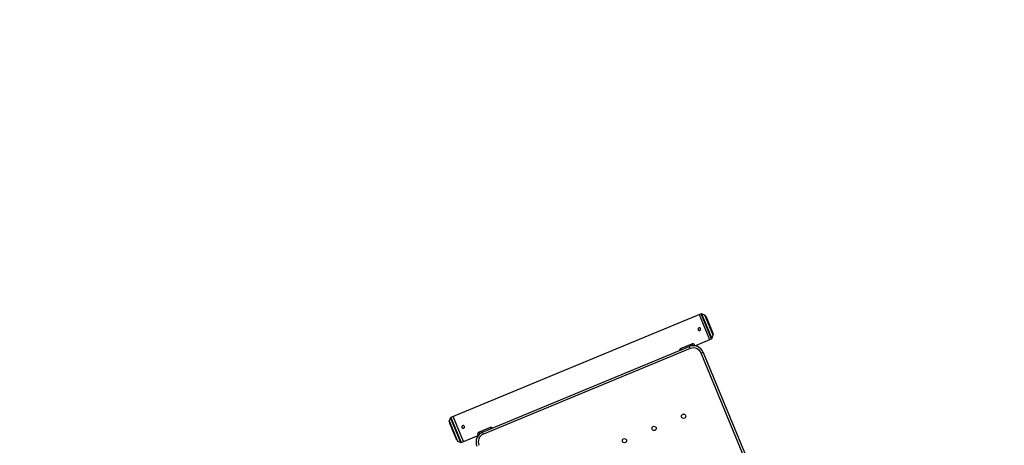
# Model space of a CAD drawing. Units: millimetres. Extents: x 52737.8 to 52747.9, y 12389.3 to 12400.8.
# Drawn here: x 52740.5 to 52742.4, y 12397.7 to 12398.5 of the extents above; entities that cross this region are included whole.
import ezdxf

# ---------------------------------------------------------------- set-up
doc = ezdxf.new("R2010")
doc.units = ezdxf.units.MM
doc.linetypes.add('ACAD_ISO03W100', pattern=[30, 12, -18])
doc.layers.add('Area de seguridad', color=6, linetype='ACAD_ISO03W100')

msp = doc.modelspace()

# ---------------------------------------------------------------- linework, layer by layer
at = {"lineweight": 25}
for p, q in [((52741.8272, 12397.9733), (52741.3571, 12397.7787)), ((52741.8231, 12397.9716), (52741.8425, 12397.9247)), ((52741.8466, 12397.9264), (52741.8272, 12397.9733)), ((52741.834, 12397.9708), (52741.8279, 12397.9733)), ((52741.8279, 12397.9733), (52741.8471, 12397.9269)), ((52741.8496, 12397.933), (52741.834, 12397.9708)), ((52741.8345, 12397.9703), (52741.8496, 12397.9337)), ((52741.836, 12397.9681), (52741.8355, 12397.9679)), ((52741.8361, 12397.9679), (52741.8356, 12397.9677)), ((52741.8367, 12397.9665), (52741.8361, 12397.9663)), ((52741.8378, 12397.9639), (52741.8372, 12397.9636)), ((52741.8393, 12397.9602), (52741.8388, 12397.9599)), ((52741.8392, 12397.9603), (52741.8392, 12397.9603)), ((52741.8397, 12397.9591), (52741.8401, 12397.9582)), ((52741.8411, 12397.9558), (52741.8406, 12397.9556)), ((52741.8441, 12397.9472), (52741.8446, 12397.9474)), ((52741.8454, 12397.9452), (52741.8455, 12397.9452)), ((52741.8458, 12397.9429), (52741.8463, 12397.9432)), ((52741.847, 12397.9415), (52741.847, 12397.9415)), ((52741.8471, 12397.9269), (52741.8496, 12397.933)), ((52741.8473, 12397.9394), (52741.8478, 12397.9396)), ((52741.8483, 12397.937), (52741.8488, 12397.9373)), ((52741.8487, 12397.936), (52741.8492, 12397.9362)), ((52741.8093, 12397.9162), (52741.7889, 12397.9078)), ((52741.8093, 12397.9162), (52741.8106, 12397.913)), ((52741.8139, 12397.9155), (52741.815, 12397.9129)), ((52741.8148, 12397.9132), (52741.8466, 12397.9264)), ((52741.4167, 12397.7508), (52741.8047, 12397.9115)), ((52741.8062, 12397.9078), (52741.4182, 12397.7472)), ((52741.7862, 12397.9041), (52741.7862, 12397.9039)), ((52741.7889, 12397.9078), (52741.7899, 12397.9054)), ((52741.8062, 12397.9078), (52741.8047, 12397.9115)), ((52741.8308, 12397.9007), (52741.8271, 12397.8992)), ((52742.3283, 12396.6889), (52741.8271, 12397.8992)), ((52741.8308, 12397.9007), (52742.332, 12396.6904)), ((52741.3566, 12397.7781), (52741.3541, 12397.7721)), ((52741.3541, 12397.7721), (52741.3697, 12397.7342)), ((52741.3692, 12397.7348), (52741.3541, 12397.7713)), ((52741.3551, 12397.7689), (52741.3545, 12397.7687)), ((52741.3551, 12397.7687), (52741.3546, 12397.7685)), ((52741.3557, 12397.7673), (52741.3552, 12397.7671)), ((52741.3758, 12397.7317), (52741.3566, 12397.7781)), ((52741.3571, 12397.7787), (52741.3765, 12397.7317)), ((52741.3806, 12397.7334), (52741.3612, 12397.7803)), ((52741.3568, 12397.7647), (52741.3563, 12397.7645)), ((52741.3578, 12397.761), (52741.3577, 12397.761)), ((52741.3583, 12397.761), (52741.3578, 12397.7608)), ((52741.3602, 12397.7566), (52741.3596, 12397.7564)), ((52741.3631, 12397.748), (52741.3636, 12397.7482)), ((52741.4073, 12397.7472), (52741.4084, 12397.7445)), ((52741.4305, 12397.7594), (52741.4101, 12397.7509)), ((52741.4101, 12397.7509), (52741.4115, 12397.7477)), ((52741.4182, 12397.7472), (52741.4167, 12397.7508)), ((52741.4305, 12397.7594), (52741.4314, 12397.757)), ((52741.4351, 12397.7587), (52741.4351, 12397.7585)), ((52741.364, 12397.7458), (52741.3641, 12397.7458)), ((52741.3649, 12397.7438), (52741.3654, 12397.744)), ((52741.3656, 12397.7421), (52741.3656, 12397.7421)), ((52741.3663, 12397.7403), (52741.3668, 12397.7405)), ((52741.3673, 12397.7379), (52741.3678, 12397.7381)), ((52741.3677, 12397.7368), (52741.3683, 12397.737)), ((52741.3697, 12397.7342), (52741.3758, 12397.7317)), ((52741.3765, 12397.7317), (52741.4083, 12397.7449))]:
    msp.add_line(p, q, dxfattribs=at)
for centre in [(52741.7939, 12397.7808), (52741.7385, 12397.7579), (52741.683, 12397.7349)]:
    msp.add_circle(centre, 0.004, dxfattribs=at)
for centre, radius, start, end in [((52741.8275, 12397.9724), 0.001, 67.495, 112.495), ((52741.8336, 12397.9699), 0.001, 22.495, 67.495), ((52741.8487, 12397.9333), 0.001, 337.495, 22.495), ((52741.8124, 12397.8931), 0.02, 22.495, 112.495), ((52741.8462, 12397.9273), 0.001, 292.495, 337.495), ((52741.8124, 12397.8931), 0.016, 22.495, 112.495), ((52741.355, 12397.7717), 0.001, 157.495, 202.495), ((52741.3575, 12397.7777), 0.001, 112.495, 157.495), ((52741.4243, 12397.7324), 0.02, 112.495, 202.495), ((52741.4243, 12397.7324), 0.016, 112.495, 202.495), ((52741.3701, 12397.7351), 0.001, 202.495, 247.495), ((52741.3762, 12397.7326), 0.001, 247.495, 292.495)]:
    msp.add_arc(centre, radius, start, end, dxfattribs=at)
for points, knots in [([(52741.836, 12397.9679), (52741.836, 12397.9679), (52741.836, 12397.9679), (52741.836, 12397.9679), (52741.836, 12397.9679), (52741.836, 12397.9679), (52741.836, 12397.9679), (52741.836, 12397.9679), (52741.836, 12397.9679), (52741.836, 12397.9679), (52741.836, 12397.9679), (52741.8361, 12397.9678), (52741.8361, 12397.9676), (52741.8362, 12397.9674), (52741.8363, 12397.9673), (52741.8363, 12397.9672), (52741.8363, 12397.9671), (52741.8364, 12397.967), (52741.8364, 12397.9669), (52741.8365, 12397.9668), (52741.8365, 12397.9668)], [0, 0, 0, 0, 0.005752, 0.014833, 0.018768, 0.020487, 0.021241, 0.021572, 0.021718, 0.021782, 0.02181, 0.021832, 0.483919, 0.687363, 0.767237, 0.847061, 0.889597, 0.93499, 0.98121, 1, 1, 1, 1]), ([(52741.8366, 12397.9665), (52741.8366, 12397.9665), (52741.8366, 12397.9665), (52741.8366, 12397.9665), (52741.8366, 12397.9665), (52741.8366, 12397.9664), (52741.8366, 12397.9664), (52741.8366, 12397.9664), (52741.8366, 12397.9664), (52741.8366, 12397.9664), (52741.8366, 12397.9664), (52741.8366, 12397.9664), (52741.8367, 12397.9662), (52741.8369, 12397.9658), (52741.8371, 12397.9654), (52741.8372, 12397.9651), (52741.8372, 12397.965), (52741.8373, 12397.9649), (52741.8373, 12397.9647), (52741.8374, 12397.9646), (52741.8375, 12397.9643), (52741.8376, 12397.9641), (52741.8377, 12397.9639), (52741.8377, 12397.9639)], [0, 0, 0, 0, 0.023075, 0.040117, 0.047389, 0.050541, 0.051917, 0.052521, 0.052787, 0.052903, 0.052955, 0.052977, 0.052995, 0.423076, 0.586012, 0.649982, 0.713913, 0.747979, 0.784334, 0.821351, 0.857225, 0.93042, 1, 1, 1, 1]), ([(52741.8377, 12397.9638), (52741.8377, 12397.9638), (52741.8377, 12397.9638), (52741.8377, 12397.9638), (52741.8377, 12397.9637), (52741.8378, 12397.9637), (52741.8378, 12397.9637), (52741.8378, 12397.9637), (52741.8378, 12397.9637), (52741.8378, 12397.9637), (52741.8378, 12397.9637), (52741.8378, 12397.9637), (52741.8378, 12397.9637), (52741.8379, 12397.9633), (52741.8381, 12397.9628), (52741.8384, 12397.9621), (52741.8386, 12397.9618), (52741.8386, 12397.9616), (52741.8387, 12397.9614), (52741.8388, 12397.9613), (52741.8388, 12397.9611), (52741.8389, 12397.9609), (52741.839, 12397.9607), (52741.8391, 12397.9604), (52741.8392, 12397.9602), (52741.8392, 12397.9601)], [0, 0, 0, 0, 0.015347, 0.050025, 0.0646, 0.070819, 0.073515, 0.074692, 0.075209, 0.075436, 0.075536, 0.07558, 0.075599, 0.075614, 0.39071, 0.529439, 0.583905, 0.638337, 0.667416, 0.698433, 0.730006, 0.760603, 0.824741, 0.946448, 1, 1, 1, 1]), ([(52741.8392, 12397.9601), (52741.8392, 12397.9601), (52741.8392, 12397.9601), (52741.8393, 12397.9601), (52741.8393, 12397.96), (52741.8393, 12397.9599), (52741.8393, 12397.9599), (52741.8393, 12397.9599), (52741.8393, 12397.9599), (52741.8393, 12397.9599), (52741.8393, 12397.9599), (52741.8393, 12397.9599), (52741.8393, 12397.9599), (52741.8393, 12397.9599), (52741.8395, 12397.9594), (52741.8398, 12397.9587), (52741.8402, 12397.9579), (52741.8403, 12397.9575), (52741.8404, 12397.9573), (52741.8405, 12397.9571), (52741.8406, 12397.9569), (52741.8406, 12397.9568), (52741.8407, 12397.9566), (52741.8407, 12397.9565), (52741.8408, 12397.9563), (52741.8409, 12397.9561), (52741.841, 12397.956), (52741.841, 12397.9559), (52741.841, 12397.9559), (52741.841, 12397.9558), (52741.841, 12397.9558), (52741.8411, 12397.9558), (52741.8411, 12397.9557), (52741.8411, 12397.9557), (52741.8411, 12397.9556), (52741.8411, 12397.9556), (52741.8411, 12397.9556), (52741.8411, 12397.9556), (52741.8411, 12397.9556)], [0, 0, 0, 0, 0.011496, 0.037251, 0.065462, 0.077318, 0.082378, 0.084571, 0.085529, 0.085949, 0.086133, 0.086215, 0.08625, 0.086266, 0.086278, 0.343759, 0.457121, 0.501628, 0.546107, 0.569809, 0.595102, 0.620857, 0.645816, 0.696741, 0.79356, 0.878761, 0.916249, 0.930977, 0.945704, 0.95246, 0.95964, 0.96682, 0.973576, 0.980332, 0.987512, 0.995521, 0.998906, 1, 1, 1, 1]), ([(52741.8411, 12397.9558), (52741.8411, 12397.9558), (52741.8411, 12397.9557), (52741.8411, 12397.9557), (52741.8411, 12397.9556), (52741.8412, 12397.9555), (52741.8412, 12397.9554), (52741.8412, 12397.9554), (52741.8412, 12397.9554), (52741.8412, 12397.9554), (52741.8412, 12397.9553), (52741.8412, 12397.9553), (52741.8412, 12397.9553), (52741.8412, 12397.9553), (52741.8412, 12397.9553), (52741.8414, 12397.9548), (52741.8418, 12397.9541), (52741.8421, 12397.9532), (52741.8423, 12397.9528), (52741.8424, 12397.9526), (52741.8425, 12397.9524), (52741.8425, 12397.9522), (52741.8426, 12397.9521), (52741.8426, 12397.952), (52741.8426, 12397.952), (52741.8427, 12397.9519), (52741.8427, 12397.9518), (52741.8427, 12397.9518), (52741.8427, 12397.9517), (52741.8427, 12397.9517), (52741.8427, 12397.9517), (52741.8427, 12397.9517), (52741.8427, 12397.9517), (52741.8428, 12397.9516), (52741.8428, 12397.9516), (52741.8428, 12397.9515), (52741.8428, 12397.9515), (52741.8428, 12397.9515), (52741.8428, 12397.9515), (52741.8428, 12397.9515), (52741.8428, 12397.9515), (52741.8428, 12397.9515), (52741.8428, 12397.9515), (52741.8428, 12397.9515), (52741.8428, 12397.9515), (52741.8428, 12397.9515), (52741.8429, 12397.9514), (52741.8429, 12397.9513), (52741.843, 12397.9511), (52741.843, 12397.9511), (52741.843, 12397.951), (52741.843, 12397.951), (52741.8431, 12397.9508), (52741.8431, 12397.9507), (52741.8432, 12397.9506), (52741.8432, 12397.9506), (52741.8432, 12397.9505), (52741.8432, 12397.9505), (52741.8432, 12397.9505), (52741.8432, 12397.9505), (52741.8432, 12397.9505), (52741.8432, 12397.9505), (52741.8432, 12397.9505), (52741.8434, 12397.95), (52741.8437, 12397.9492), (52741.8441, 12397.9484), (52741.8443, 12397.948), (52741.8444, 12397.9478), (52741.8444, 12397.9476), (52741.8445, 12397.9475), (52741.8445, 12397.9474), (52741.8445, 12397.9474), (52741.8445, 12397.9474), (52741.8445, 12397.9474)], [0, 0, 0, 0, 0.0056587, 0.0182108, 0.031163, 0.045351, 0.0513139, 0.0538586, 0.0549613, 0.0554431, 0.0556545, 0.0557473, 0.0557882, 0.0558061, 0.055814, 0.0558202, 0.1847367, 0.2414953, 0.2637792, 0.2860492, 0.2979466, 0.3106366, 0.3235542, 0.3360724, 0.3620064, 0.410942, 0.4540054, 0.4729533, 0.4803971, 0.4878409, 0.4912328, 0.4948364, 0.49844, 0.5018318, 0.5052236, 0.5088272, 0.5128473, 0.5145465, 0.515271, 0.5155847, 0.5157217, 0.5157817, 0.5158081, 0.5158197, 0.5158248, 0.5158271, 0.5158288, 0.6136344, 0.6392502, 0.6603949, 0.6673657, 0.67991, 0.6928542, 0.7070345, 0.7129947, 0.7155383, 0.7166406, 0.7171222, 0.7173335, 0.7174263, 0.7174671, 0.7174851, 0.717493, 0.7174992, 0.8464557, 0.9032325, 0.9255233, 0.9477999, 0.9596962, 0.9723848, 0.9853007, 0.9978173, 1, 1, 1, 1]), ([(52741.8417, 12397.9542), (52741.8417, 12397.9541), (52741.8417, 12397.9541), (52741.8417, 12397.9541), (52741.8417, 12397.9541), (52741.8418, 12397.9541), (52741.8418, 12397.9539), (52741.842, 12397.9536), (52741.8422, 12397.953), (52741.8424, 12397.9525), (52741.8426, 12397.952), (52741.8427, 12397.9517), (52741.8428, 12397.9515)], [0, 0, 0, 0, 0.080212, 0.160457, 0.240701, 0.320914, 0.43654, 0.560291, 0.686486, 0.823334, 0.871984, 1, 1, 1, 1]), ([(52741.8245, 12397.942), (52741.8243, 12397.942), (52741.8237, 12397.9418), (52741.8229, 12397.9419), (52741.8221, 12397.9423), (52741.8215, 12397.9429), (52741.8211, 12397.9436), (52741.821, 12397.9445), (52741.8212, 12397.9453), (52741.8217, 12397.946), (52741.8224, 12397.9466), (52741.8232, 12397.9469), (52741.824, 12397.9469), (52741.8248, 12397.9466), (52741.8255, 12397.946), (52741.8259, 12397.9453), (52741.8261, 12397.9445), (52741.826, 12397.9436), (52741.8257, 12397.9429), (52741.8251, 12397.9423), (52741.8247, 12397.9421), (52741.8245, 12397.942)], [0, 0, 0, 0, 0.053511, 0.107016, 0.160685, 0.21446, 0.268059, 0.321475, 0.374983, 0.428717, 0.48246, 0.535977, 0.589387, 0.642976, 0.696749, 0.750427, 0.803879, 0.857326, 0.910995, 0.96477, 1, 1, 1, 1]), ([(52741.8445, 12397.9474), (52741.8446, 12397.9472), (52741.8447, 12397.9469), (52741.8448, 12397.9466), (52741.8449, 12397.9465), (52741.8449, 12397.9464), (52741.845, 12397.9463), (52741.845, 12397.9462), (52741.8451, 12397.946), (52741.8451, 12397.9459), (52741.8451, 12397.9459), (52741.8451, 12397.9459), (52741.8451, 12397.9459), (52741.8451, 12397.9459), (52741.8451, 12397.9459), (52741.8451, 12397.9459), (52741.8451, 12397.9459), (52741.8451, 12397.9459), (52741.8453, 12397.9454), (52741.8456, 12397.9447), (52741.8459, 12397.9439), (52741.8461, 12397.9436), (52741.8462, 12397.9434), (52741.8462, 12397.9432), (52741.8463, 12397.9431), (52741.8463, 12397.9431), (52741.8463, 12397.9431)], [0, 0, 0, 0, 0.1950906, 0.2501514, 0.2954538, 0.3104292, 0.3373792, 0.3651883, 0.3956502, 0.4084525, 0.4139158, 0.4162833, 0.4173177, 0.4177714, 0.4179708, 0.4180584, 0.418097, 0.418114, 0.4181273, 0.6961487, 0.8185537, 0.8666111, 0.9146388, 0.9450592, 0.9775779, 1, 1, 1, 1]), ([(52741.8458, 12397.9442), (52741.8461, 12397.9435), (52741.8466, 12397.9424), (52741.8472, 12397.941), (52741.8474, 12397.9404), (52741.8475, 12397.9401), (52741.8476, 12397.94), (52741.8477, 12397.9398), (52741.8477, 12397.9397), (52741.8477, 12397.9396), (52741.8477, 12397.9396), (52741.8477, 12397.9396), (52741.8477, 12397.9396)], [0, 0, 0, 0, 0.496661, 0.717175, 0.813251, 0.850743, 0.888068, 0.918883, 0.949698, 0.9842, 0.999583, 1, 1, 1, 1]), ([(52741.8477, 12397.9396), (52741.8475, 12397.9401), (52741.8473, 12397.9406), (52741.8472, 12397.9409), (52741.8472, 12397.941), (52741.8472, 12397.941), (52741.8472, 12397.941), (52741.8472, 12397.941), (52741.8472, 12397.941), (52741.8472, 12397.941), (52741.8472, 12397.9409), (52741.8472, 12397.9409), (52741.8472, 12397.9409), (52741.8472, 12397.9409), (52741.8472, 12397.9409), (52741.8472, 12397.9409), (52741.8472, 12397.9409), (52741.8472, 12397.9409), (52741.8472, 12397.9409), (52741.8472, 12397.9409), (52741.8472, 12397.9409), (52741.8475, 12397.9402), (52741.8479, 12397.9393), (52741.8483, 12397.9383), (52741.8485, 12397.9379), (52741.8485, 12397.9377), (52741.8486, 12397.9375), (52741.8487, 12397.9373), (52741.8487, 12397.9372), (52741.8487, 12397.9372), (52741.8487, 12397.9372), (52741.8487, 12397.9373), (52741.8487, 12397.9373), (52741.8487, 12397.9373), (52741.8487, 12397.9373), (52741.8487, 12397.9373), (52741.8487, 12397.9373), (52741.8487, 12397.9373), (52741.8487, 12397.9373), (52741.8487, 12397.9373), (52741.8487, 12397.9373), (52741.8487, 12397.9373)], [0, 0, 0, 0, 0.213125, 0.240723, 0.26235, 0.268568, 0.275076, 0.281584, 0.287803, 0.294021, 0.300529, 0.307797, 0.3109, 0.312233, 0.312813, 0.313066, 0.313178, 0.313227, 0.313248, 0.313257, 0.313262, 0.313265, 0.638736, 0.782713, 0.820247, 0.857658, 0.894924, 0.921096, 0.947268, 0.976572, 0.989637, 0.995303, 0.997771, 0.998851, 0.999325, 0.999533, 0.999625, 0.999665, 0.999683, 0.999697, 1, 1, 1, 1]), ([(52741.8487, 12397.9373), (52741.8488, 12397.9371), (52741.8488, 12397.9369), (52741.849, 12397.9367), (52741.849, 12397.9365), (52741.8491, 12397.9363), (52741.8491, 12397.9362), (52741.8492, 12397.9362), (52741.8492, 12397.9362), (52741.8492, 12397.9362)], [0, 0, 0, 0, 0.313676, 0.466649, 0.619115, 0.77099, 0.877152, 0.983314, 1, 1, 1, 1]), ([(52741.8139, 12397.9155), (52741.8137, 12397.9158), (52741.8134, 12397.9162), (52741.8123, 12397.9166), (52741.8111, 12397.9167), (52741.81, 12397.9165), (52741.8094, 12397.9163), (52741.8093, 12397.9162)], [0, 0, 0, 0, 0.249361, 0.498608, 0.746541, 0.917698, 1, 1, 1, 1]), ([(52741.7889, 12397.9078), (52741.7886, 12397.9076), (52741.7879, 12397.9073), (52741.787, 12397.9065), (52741.7864, 12397.9057), (52741.786, 12397.9048), (52741.7861, 12397.9043), (52741.7862, 12397.9041)], [0, 0, 0, 0, 0.1731, 0.345584, 0.532908, 0.754547, 1, 1, 1, 1]), ([(52741.3547, 12397.7685), (52741.3547, 12397.7686), (52741.3546, 12397.7686), (52741.3546, 12397.7687), (52741.3546, 12397.7687), (52741.3546, 12397.7687), (52741.3546, 12397.7687), (52741.3546, 12397.7687), (52741.3546, 12397.7687), (52741.3546, 12397.7687), (52741.3546, 12397.7687), (52741.3546, 12397.7687), (52741.3546, 12397.7687), (52741.3546, 12397.7687), (52741.3546, 12397.7687), (52741.3546, 12397.7687)], [0, 0, 0, 0, 0.124868, 0.354958, 0.451661, 0.492928, 0.510811, 0.518625, 0.522052, 0.523558, 0.52422, 0.524512, 0.52464, 0.52474, 1, 1, 1, 1]), ([(52741.3553, 12397.7671), (52741.3552, 12397.7672), (52741.3552, 12397.7673), (52741.3551, 12397.7674), (52741.3551, 12397.7675), (52741.355, 12397.7677), (52741.355, 12397.7678), (52741.355, 12397.7678), (52741.355, 12397.7678), (52741.355, 12397.7679), (52741.355, 12397.7679), (52741.355, 12397.7679), (52741.355, 12397.7679), (52741.355, 12397.7679), (52741.355, 12397.7679), (52741.355, 12397.7679), (52741.3549, 12397.768), (52741.3548, 12397.7682), (52741.3547, 12397.7684), (52741.3547, 12397.7685), (52741.3547, 12397.7685), (52741.3547, 12397.7685), (52741.3547, 12397.7685)], [0, 0, 0, 0, 0.041143, 0.063853, 0.104723, 0.146896, 0.193091, 0.212506, 0.220791, 0.224382, 0.22595, 0.226638, 0.226941, 0.227074, 0.227132, 0.227158, 0.227178, 0.648799, 0.834426, 0.907306, 0.98014, 1, 1, 1, 1]), ([(52741.3564, 12397.7645), (52741.3563, 12397.7646), (52741.3562, 12397.7647), (52741.3562, 12397.7649), (52741.3561, 12397.7651), (52741.3561, 12397.7652), (52741.356, 12397.7654), (52741.3559, 12397.7655), (52741.3559, 12397.7656), (52741.3559, 12397.7656), (52741.3559, 12397.7656), (52741.3559, 12397.7656), (52741.3559, 12397.7656), (52741.3559, 12397.7656), (52741.3559, 12397.7656), (52741.3559, 12397.7656), (52741.3559, 12397.7656), (52741.3558, 12397.7659), (52741.3556, 12397.7664), (52741.3554, 12397.7668), (52741.3553, 12397.767), (52741.3553, 12397.7671), (52741.3553, 12397.7671), (52741.3553, 12397.7671), (52741.3553, 12397.7671)], [0, 0, 0, 0, 0.069414, 0.129213, 0.149068, 0.184799, 0.221669, 0.262056, 0.27903, 0.286274, 0.289413, 0.290785, 0.291386, 0.291651, 0.291767, 0.291818, 0.29184, 0.291858, 0.658834, 0.820404, 0.883837, 0.947232, 0.981099, 1, 1, 1, 1]), ([(52741.3579, 12397.7608), (52741.358, 12397.7606), (52741.3581, 12397.7603), (52741.3581, 12397.7602), (52741.3582, 12397.7601), (52741.3582, 12397.7601), (52741.3582, 12397.7601), (52741.3582, 12397.7601), (52741.3582, 12397.7601), (52741.3581, 12397.7602), (52741.3581, 12397.7602), (52741.3581, 12397.7602), (52741.3581, 12397.7603), (52741.3581, 12397.7603), (52741.3581, 12397.7603), (52741.3581, 12397.7603), (52741.3581, 12397.7603), (52741.3581, 12397.7603), (52741.3581, 12397.7603), (52741.3581, 12397.7603), (52741.3581, 12397.7603), (52741.3581, 12397.7603), (52741.358, 12397.7606), (52741.3578, 12397.7609), (52741.3576, 12397.7614), (52741.3576, 12397.7615), (52741.3575, 12397.7616), (52741.3575, 12397.7618), (52741.3574, 12397.7619), (52741.3574, 12397.7621), (52741.3573, 12397.7621), (52741.3573, 12397.7622), (52741.3573, 12397.7622), (52741.3573, 12397.7622), (52741.3573, 12397.7622), (52741.3573, 12397.7622), (52741.3573, 12397.7622), (52741.3573, 12397.7622), (52741.3573, 12397.7622), (52741.3571, 12397.7626), (52741.3569, 12397.7632), (52741.3566, 12397.7639), (52741.3565, 12397.7642), (52741.3564, 12397.7643), (52741.3564, 12397.7644), (52741.3564, 12397.7645), (52741.3564, 12397.7645), (52741.3564, 12397.7645)], [0, 0, 0, 0, 0.075579, 0.10878, 0.121823, 0.134867, 0.14085, 0.147208, 0.153567, 0.15955, 0.165534, 0.171892, 0.178986, 0.181983, 0.183261, 0.183814, 0.184056, 0.184162, 0.184209, 0.184229, 0.184238, 0.184242, 0.184245, 0.355737, 0.400651, 0.437621, 0.449904, 0.472008, 0.494817, 0.519802, 0.530302, 0.534783, 0.536725, 0.537573, 0.537945, 0.538109, 0.538181, 0.538213, 0.538226, 0.538237, 0.76627, 0.866666, 0.906083, 0.945475, 0.966466, 0.988867, 1, 1, 1, 1]), ([(52741.3597, 12397.7563), (52741.3597, 12397.7563), (52741.3597, 12397.7563), (52741.3597, 12397.7563), (52741.3597, 12397.7563), (52741.3597, 12397.7564), (52741.3597, 12397.7564), (52741.3597, 12397.7565), (52741.3597, 12397.7565), (52741.3597, 12397.7565), (52741.3596, 12397.7565), (52741.3596, 12397.7565), (52741.3596, 12397.7565), (52741.3596, 12397.7565), (52741.3596, 12397.7565), (52741.3596, 12397.7565), (52741.3596, 12397.7565), (52741.3596, 12397.7565), (52741.3596, 12397.7567), (52741.3595, 12397.7569), (52741.3594, 12397.7572), (52741.3593, 12397.7573), (52741.3593, 12397.7574), (52741.3593, 12397.7575), (52741.3592, 12397.7576), (52741.3591, 12397.7578), (52741.3591, 12397.7578), (52741.3591, 12397.7579), (52741.3591, 12397.7579), (52741.3591, 12397.7579), (52741.3591, 12397.7579), (52741.3591, 12397.7579), (52741.3591, 12397.7579), (52741.3591, 12397.7579), (52741.3591, 12397.7579), (52741.3589, 12397.7584), (52741.3586, 12397.7591), (52741.3582, 12397.7599), (52741.3581, 12397.7603), (52741.358, 12397.7605), (52741.3579, 12397.7607), (52741.3579, 12397.7607), (52741.3579, 12397.7608), (52741.3579, 12397.7608), (52741.3579, 12397.7608)], [0, 0, 0, 0, 0.005309, 0.012488, 0.019667, 0.026422, 0.033178, 0.040357, 0.048365, 0.05175, 0.053193, 0.053817, 0.05409, 0.05421, 0.054262, 0.054285, 0.054295, 0.0543, 0.054303, 0.247924, 0.298634, 0.340375, 0.354242, 0.379199, 0.404951, 0.43316, 0.445015, 0.450075, 0.452267, 0.453225, 0.453645, 0.45383, 0.453911, 0.453947, 0.453962, 0.453975, 0.711433, 0.824784, 0.869287, 0.913762, 0.937462, 0.962753, 0.988505, 1, 1, 1, 1]), ([(52741.3587, 12397.7588), (52741.3586, 12397.759), (52741.3585, 12397.7592), (52741.3584, 12397.7595), (52741.3583, 12397.7597), (52741.3583, 12397.7598)], [0, 0, 0, 0, 0.421173, 0.842512, 1, 1, 1, 1]), ([(52741.3632, 12397.748), (52741.3632, 12397.748), (52741.3632, 12397.748), (52741.3632, 12397.7481), (52741.3631, 12397.7481), (52741.3631, 12397.7483), (52741.363, 12397.7483), (52741.363, 12397.7484), (52741.363, 12397.7484), (52741.363, 12397.7484), (52741.363, 12397.7484), (52741.363, 12397.7484), (52741.363, 12397.7484), (52741.363, 12397.7484), (52741.363, 12397.7484), (52741.3628, 12397.7489), (52741.3625, 12397.7497), (52741.3621, 12397.7505), (52741.362, 12397.7509), (52741.3619, 12397.7512), (52741.3618, 12397.7513), (52741.3617, 12397.7515), (52741.3617, 12397.7516), (52741.3616, 12397.7517), (52741.3616, 12397.7518), (52741.3616, 12397.7519), (52741.3615, 12397.752), (52741.3615, 12397.7521), (52741.3615, 12397.7521), (52741.3615, 12397.7521), (52741.3615, 12397.7522), (52741.3614, 12397.7522), (52741.3614, 12397.7522), (52741.3614, 12397.7523), (52741.3614, 12397.7523), (52741.3614, 12397.7524), (52741.3614, 12397.7524), (52741.3614, 12397.7524), (52741.3614, 12397.7524), (52741.3614, 12397.7524), (52741.3614, 12397.7524), (52741.3614, 12397.7524), (52741.3614, 12397.7524), (52741.3614, 12397.7524), (52741.3614, 12397.7524), (52741.3614, 12397.7524), (52741.3613, 12397.7525), (52741.3613, 12397.7525), (52741.3613, 12397.7526), (52741.3613, 12397.7527), (52741.3612, 12397.7527), (52741.3612, 12397.7528), (52741.3612, 12397.7529), (52741.3611, 12397.753), (52741.3611, 12397.7531), (52741.361, 12397.7531), (52741.361, 12397.7532), (52741.361, 12397.7532), (52741.361, 12397.7532), (52741.361, 12397.7532), (52741.361, 12397.7532), (52741.361, 12397.7532), (52741.361, 12397.7532), (52741.3608, 12397.7537), (52741.3605, 12397.7545), (52741.3601, 12397.7553), (52741.36, 12397.7557), (52741.3599, 12397.756), (52741.3598, 12397.7562), (52741.3598, 12397.7563), (52741.3597, 12397.7564), (52741.3597, 12397.7564), (52741.3597, 12397.7564), (52741.3597, 12397.7564)], [0, 0, 0, 0, 0.002203, 0.01472, 0.027636, 0.041789, 0.047739, 0.050279, 0.05138, 0.051861, 0.052072, 0.052165, 0.052205, 0.052223, 0.052231, 0.052237, 0.181195, 0.237973, 0.260264, 0.282541, 0.294456, 0.30717, 0.320114, 0.332658, 0.358407, 0.40731, 0.450345, 0.469281, 0.47672, 0.484159, 0.48755, 0.491154, 0.494758, 0.49815, 0.501541, 0.505145, 0.509165, 0.510864, 0.511589, 0.511903, 0.51204, 0.5121, 0.512126, 0.512138, 0.512143, 0.512145, 0.512147, 0.610019, 0.635653, 0.656998, 0.663955, 0.676473, 0.689391, 0.703545, 0.709497, 0.712037, 0.713138, 0.713619, 0.71383, 0.713922, 0.713963, 0.713981, 0.713989, 0.713995, 0.842913, 0.899672, 0.921957, 0.944227, 0.956147, 0.968868, 0.98182, 0.994372, 1, 1, 1, 1]), ([(52741.3612, 12397.7527), (52741.3612, 12397.7527), (52741.3612, 12397.7528), (52741.361, 12397.7532), (52741.3608, 12397.7537), (52741.3606, 12397.7542), (52741.3605, 12397.7545), (52741.3604, 12397.7546), (52741.3604, 12397.7547), (52741.3604, 12397.7547), (52741.3604, 12397.7547), (52741.3604, 12397.7547), (52741.3604, 12397.7547), (52741.3604, 12397.7547), (52741.3604, 12397.7547), (52741.3604, 12397.7547), (52741.3604, 12397.7548), (52741.3604, 12397.7548), (52741.3604, 12397.7548)], [0, 0, 0, 0, 0.013501, 0.068509, 0.223243, 0.343253, 0.462113, 0.562563, 0.604955, 0.623189, 0.631126, 0.634601, 0.636127, 0.636798, 0.637093, 0.637223, 0.637325, 1, 1, 1, 1]), ([(52741.3649, 12397.7438), (52741.3649, 12397.7438), (52741.3649, 12397.7438), (52741.3649, 12397.7439), (52741.3649, 12397.744), (52741.3648, 12397.744), (52741.3648, 12397.744), (52741.3648, 12397.744), (52741.3648, 12397.744), (52741.3648, 12397.744), (52741.3648, 12397.744), (52741.3648, 12397.744), (52741.3648, 12397.744), (52741.3646, 12397.7445), (52741.3644, 12397.7451), (52741.364, 12397.7459), (52741.3639, 12397.7463), (52741.3638, 12397.7465), (52741.3637, 12397.7467), (52741.3637, 12397.7468), (52741.3636, 12397.747), (52741.3635, 12397.7472), (52741.3635, 12397.7473), (52741.3634, 12397.7476), (52741.3633, 12397.7478), (52741.3632, 12397.748), (52741.3632, 12397.748), (52741.3632, 12397.748), (52741.3632, 12397.748)], [0, 0, 0, 0, 0.022456, 0.05872, 0.073983, 0.080471, 0.083276, 0.084499, 0.085036, 0.085272, 0.085375, 0.085421, 0.085441, 0.085457, 0.363485, 0.485893, 0.533952, 0.581981, 0.607574, 0.634886, 0.662695, 0.689646, 0.744836, 0.849955, 0.94246, 0.983162, 0.999152, 1, 1, 1, 1]), ([(52741.3811, 12397.7584), (52741.3808, 12397.7583), (52741.3803, 12397.7581), (52741.3794, 12397.7583), (52741.3786, 12397.7586), (52741.378, 12397.7592), (52741.3777, 12397.76), (52741.3776, 12397.7608), (52741.3778, 12397.7617), (52741.3782, 12397.7624), (52741.3789, 12397.7629), (52741.3797, 12397.7632), (52741.3805, 12397.7632), (52741.3813, 12397.7629), (52741.382, 12397.7624), (52741.3825, 12397.7617), (52741.3827, 12397.7608), (52741.3826, 12397.76), (52741.3822, 12397.7592), (52741.3817, 12397.7587), (52741.3812, 12397.7585), (52741.3811, 12397.7584)], [0, 0, 0, 0, 0.053511, 0.107016, 0.160685, 0.21446, 0.268059, 0.321475, 0.374983, 0.428717, 0.48246, 0.535977, 0.589387, 0.642976, 0.696749, 0.750427, 0.803879, 0.857326, 0.910995, 0.96477, 1, 1, 1, 1]), ([(52741.4101, 12397.7509), (52741.4098, 12397.7508), (52741.4091, 12397.7504), (52741.4082, 12397.7497), (52741.4076, 12397.7488), (52741.4072, 12397.7479), (52741.4073, 12397.7474), (52741.4073, 12397.7472)], [0, 0, 0, 0, 0.1731, 0.345584, 0.532908, 0.754547, 1, 1, 1, 1]), ([(52741.4351, 12397.7587), (52741.4349, 12397.7589), (52741.4346, 12397.7593), (52741.4335, 12397.7597), (52741.4323, 12397.7598), (52741.4312, 12397.7596), (52741.4306, 12397.7594), (52741.4305, 12397.7594)], [0, 0, 0, 0, 0.249361, 0.498608, 0.746541, 0.917698, 1, 1, 1, 1]), ([(52741.3664, 12397.7403), (52741.3664, 12397.7403), (52741.3664, 12397.7403), (52741.3663, 12397.7404), (52741.3663, 12397.7405), (52741.3663, 12397.7406), (52741.3662, 12397.7406), (52741.3662, 12397.7406), (52741.3662, 12397.7406), (52741.3662, 12397.7406), (52741.3662, 12397.7406), (52741.3662, 12397.7406), (52741.3662, 12397.7406), (52741.3662, 12397.7406), (52741.3659, 12397.7414), (52741.3653, 12397.7429), (52741.3647, 12397.7442), (52741.3645, 12397.7449)], [0, 0, 0, 0, 0.0198794, 0.05071, 0.0852294, 0.1006205, 0.1072951, 0.110202, 0.1114745, 0.112033, 0.1122784, 0.1123864, 0.1124339, 0.1124548, 0.1124712, 0.5562356, 1, 1, 1, 1]), ([(52741.3674, 12397.7379), (52741.3674, 12397.7379), (52741.3674, 12397.7379), (52741.3673, 12397.738), (52741.3673, 12397.7381), (52741.3673, 12397.7381), (52741.3673, 12397.7381), (52741.3673, 12397.7381), (52741.3673, 12397.7381), (52741.3673, 12397.7381), (52741.3673, 12397.7381), (52741.3673, 12397.7381), (52741.3673, 12397.7381), (52741.367, 12397.7387), (52741.3668, 12397.7393), (52741.3665, 12397.74)], [0, 0, 0, 0, 0.060899, 0.135245, 0.168393, 0.182768, 0.189029, 0.19177, 0.192972, 0.193501, 0.193734, 0.193836, 0.193881, 0.193916, 1, 1, 1, 1]), ([(52741.3678, 12397.7368), (52741.3678, 12397.7368), (52741.3678, 12397.7368), (52741.3678, 12397.7369), (52741.3678, 12397.7369), (52741.3678, 12397.737), (52741.3677, 12397.737), (52741.3677, 12397.737), (52741.3677, 12397.737), (52741.3677, 12397.737), (52741.3677, 12397.737), (52741.3677, 12397.737), (52741.3677, 12397.737), (52741.3677, 12397.7372), (52741.3676, 12397.7374), (52741.3675, 12397.7376)], [0, 0, 0, 0, 0.022377, 0.194224, 0.270844, 0.304072, 0.318543, 0.324878, 0.327658, 0.32888, 0.329418, 0.329654, 0.329758, 0.32984, 1, 1, 1, 1])]:
    msp.add_open_spline(points, degree=3, knots=knots, dxfattribs=at)
at = {"layer": 'Area de seguridad', "ltscale": 0.05}
msp.add_lwpolyline([(52738.0665, 12394.359), (52738.2386, 12394.2878, -0.294535), (52738.547, 12393.842, 2.307981), (52743.3511, 12398.6464, -0.294574), (52742.9053, 12398.9548), (52742.8271, 12399.1436, 0.337748), (52742.303, 12399.4484, 0.344548), (52737.7614, 12394.8803, 0.336104)], format="xyb", close=True, dxfattribs=at)

doc.saveas('drawing.dxf')
